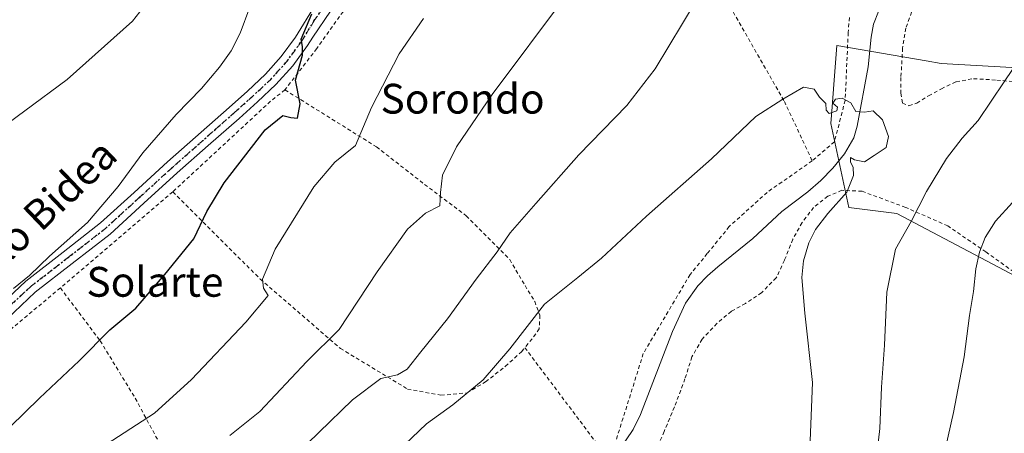
# Model space of a CAD drawing. Units: metres. Extents: x 610413 to 613849, y 4757082 to 4759451.
# Drawn here: x 613112 to 613376, y 4759165 to 4759276 of the extents above; entities that cross this region are included whole.
import ezdxf
from ezdxf.enums import TextEntityAlignment as Align

# ---------------------------------------------------------------- set-up
doc = ezdxf.new("R2010")
doc.units = ezdxf.units.M
doc.header["$MEASUREMENT"] = 0
for name, pattern in [('DGN Style 2', [1.6480167562047852, 0.988810053722871, -0.6592067024819142]), ('DGN Style 4', [2.6384748266838614, 1.318413404963828, -0.6592067024819142, 0.001648016756204785, -0.6592067024819142]), ('DGN Style 5', [1.1536117293433497, 0.4944050268614355, -0.6592067024819142])]:
    doc.linetypes.add(name, pattern=pattern)
for name, color, linetype, lineweight in [('Alambrada', 7, 'DGN Style 2', 0), ('Arbolado forestal CxS', 92, 'Continuous', 0), ('Corriente natural lineal', 142, 'Continuous', 13), ('Curva de nivel maestra', 30, 'Continuous', 30), ('Curva de nivel normal', 30, 'Continuous', 0), ('Pista no pavimentada Cxs', 111, 'Continuous', 0), ('Pista no pavimentada eje', 91, 'DGN Style 4', 0), ('Prado CxS', 92, 'Continuous', 0), ('Ruta', 7, 'DGN Style 5', 30), ('Texto cartográfico', 7, 'Continuous', 0)]:
    doc.layers.add(name, color=color, linetype=linetype, lineweight=lineweight)
doc.styles.add('Style-Arial', font='txt')

# ---------------------------------------------------------------- blocks, each defined once
blk = doc.blocks.new('*U19')
at = {"layer": 'Prado CxS', "color": 92, "linetype": 'Continuous', "lineweight": 0}
blk.add_polyline3d([(613395.1706999998, 4759262.2959, 613.1647999999988), (613358.8749000002, 4759264.399300001, 606.175700000007), (613354.8784999996, 4759265.0877, 606.0613000000012), (613330.9008999999, 4759269.218499999, 605.7026999999945), (613330.0953000003, 4759258.7523, 605.1926999999996), (613329.6366999998, 4759252.795700001, 605.0191999999952), (613329.2895000001, 4759248.285499999, 604.9006999999983), (613334.1190999999, 4759225.742500001, 604.9714999999997), (613347.0003000004, 4759224.132099999, 607.9248999999982), (613379.0087000001, 4759207.1843, 616.8249000000069)], dxfattribs=at)

msp = doc.modelspace()

# ---------------------------------------------------------------- linework, layer by layer
at = {"layer": 'Alambrada', "color": 7, "linetype": 'DGN Style 2', "lineweight": 0, "extrusion": (-0.6721511772832376, 0.7214469723352446, 0.1665144467758477), "elevation": 3021505.103201642, "flags": 128}
msp.add_lwpolyline([(-3692875.574697858, -509608.4623107585), (-3692870.763512933, -509610.8396000589), (-3692834.881296232, -509611.2480017488)], dxfattribs=at)
at = {"layer": 'Alambrada', "color": 7, "linetype": 'DGN Style 2', "lineweight": 0, "extrusion": (0.06589053491730036, 0.05637762994120432, 0.996232904621467), "elevation": 309340.386451933, "flags": 128}
msp.add_lwpolyline([(3217559.415604273, -3546525.920622558), (3217559.415604273, -3546486.116859761)], dxfattribs=at)
at = {"layer": 'Alambrada', "color": 7, "linetype": 'DGN Style 2', "lineweight": 0, "extrusion": (-0.261076819432931, 0.3480641729054938, 0.9003833771757447), "elevation": 1496945.474116379, "flags": 128}
msp.add_lwpolyline([(-3346292.105214787, -3096357.096173821), (-3346292.105214787, -3096314.987444345)], dxfattribs=at)
at = {"layer": 'Alambrada', "color": 7, "linetype": 'DGN Style 2', "lineweight": 0}
for points in [[(613245.7600999996, 4759321.2301, 626.1830999999949), (613243.7301000003, 4759323.090100001, 625.8862999999983), (613239.1901000004, 4759321.7601, 624.8136999999988), (613236.8300999999, 4759320.5801, 624.5527000000002), (613231.5301000001, 4759317.130100001, 625.8110000000015), (613220.7801000001, 4759306.4801, 627.7930000000051), (613209.0800999999, 4759293.0601, 624.3908999999985), (613191.4801000003, 4759268.4101, 625.3282000000036), (613182.9600999998, 4759257.3101, 630.4244999999937)], [(613245.7600999996, 4759321.2301, 626.1830999999949), (613247.5701000001, 4759318.720100001, 625.680600000007), (613250.3201000001, 4759315.6801, 624.2550000000047), (613254.6401000004, 4759310.540100001, 624.8818000000028), (613260.0301000001, 4759306.4801, 620.4921999999933), (613265.3701, 4759302.090100001, 619.4661000000051), (613269.8000999996, 4759299.860099999, 619.6361999999936), (613284.4600999998, 4759294.470100001, 618.1772999999957), (613300.6601, 4759282.520099999, 611.0736000000034), (613316.8501000004, 4759254.210100001, 605.5227000000014), (613324.3201000001, 4759238.2601, 613.9352999999974)], [(613378.3601000002, 4759304.970100001, 617.6092000000062), (613374.0701000001, 4759300.0101, 623.1877999999997), (613368.7801000001, 4759294.600099999, 622.3151000000071), (613360.6901000004, 4759288.4001, 612.8855999999942), (613355.9600999998, 4759285.090100001, 610.8460999999952), (613351.5500999996, 4759279.720100001, 607.891300000003), (613349.3901000004, 4759273.9001, 610.9054999999935), (613348.5500999996, 4759268.5101, 615.9688000000025), (613348.1001000004, 4759260.610099999, 619.8614999999991), (613348.1001000004, 4759256.4301, 621.4290999999939), (613348.5301000001, 4759253.710100001, 620.8029999999999), (613350.2600999996, 4759253.0101, 619.9196999999986), (613352.3601000002, 4759253.770099999, 618.3549000000058), (613355.5301000001, 4759255.710100001, 619.375), (613358.9401000004, 4759257.5701, 621.092499999999), (613362.8901000004, 4759259.4901, 622.7841999999946), (613367.5701000001, 4759260.3101, 622.2456999999995), (613373.8201000001, 4759259.940099999, 622.2651999999945), (613386.0201000003, 4759258.7601, 625.3984000000055)], [(613334.2801000001, 4759276.7301, 608.0552000000025), (613333.9600999998, 4759272.6801, 609.245299999995), (613333.1601, 4759254.4901, 607.1015999999945), (613330.2600999996, 4759243.3301, 606.0146999999997), (613324.3201000001, 4759238.2601, 613.9352999999974)], [(613182.9600999998, 4759257.3101, 630.4244999999937), (613207.4801000003, 4759242.020099999, 626.5268000000069), (613220.3901000004, 4759231.940099999, 618.2197000000015), (613231.5500999996, 4759223.5101, 617.318499999994), (613243.2200999996, 4759211.7401, 612.1912000000011), (613247.3201000001, 4759204.7601, 608.670299999998), (613249.9101, 4759200.520099999, 607.2026999999945), (613251.3000999996, 4759196.780099999, 606.6431000000011), (613251.1401000004, 4759193.1501, 605.8859999999986), (613249.2301000003, 4759190.4801, 606.7480999999971), (613247.2801000001, 4759188.090100001, 607.8046999999933)], [(613324.3201000001, 4759238.2601, 613.9352999999974), (613312.2301000003, 4759229.790100001, 624.107600000003), (613302.0701000001, 4759220.600099999, 618.2949999999983), (613296.1901000004, 4759213.340100001, 612.8940000000002), (613291.5701000001, 4759207.7301, 616.8432999999932), (613279.0301000001, 4759186.5101, 614.704899999997), (613270.0301000001, 4759157.7601, 626.126099999994)], [(613152.8701, 4759229.9101, 627.6777000000002), (613176.3300999999, 4759206.4901, 632.3524999999936), (613197.8201000001, 4759187.890100001, 616.7400999999954), (613215.8000999996, 4759176.9901, 617.1692999999941), (613224.7600999996, 4759175.3201, 612.664499999999), (613231.7801000001, 4759175.940099999, 608.9621999999945), (613236.7500999998, 4759178.9301, 607.8905999999988), (613242.0701000001, 4759183.090100001, 606.0803000000016), (613246.3901000004, 4759187.0101, 607.421199999997), (613247.2801000001, 4759188.090100001, 607.8046999999933)], [(613378.3701, 4759208.420100001, 622.8960999999981), (613370.8901000004, 4759213.790100001, 620.069399999993), (613360.6501000002, 4759220.790100001, 615.4370000000055), (613349.4001000002, 4759225.7501, 610.2905000000028), (613337.6901000004, 4759230.0701, 610.8273999999947), (613332.2301000003, 4759230.360099999, 608.2425999999978), (613328.4901000002, 4759228.7501, 611.1971999999951), (613324.6901000004, 4759225.7501, 614.497000000003), (613321.6001000004, 4759221.6601, 614.2486000000063), (613319.1201, 4759217.190099999, 610.9242999999988), (613316.8901000004, 4759211.5701, 610.9716000000044), (613314.6700999998, 4759206.8201, 613.1635999999999), (613310.7701000003, 4759202.860099999, 613.7085999999981), (613306.4200999998, 4759199.970100001, 610.4098999999987), (613302.6401000004, 4759197.850099999, 607.4709000000003), (613298.7600999996, 4759194.590100001, 607.1999999999971), (613294.8000999996, 4759190.340100001, 608.101800000004), (613292.0701000001, 4759185.630100001, 609.0636999999988), (613290.2100999998, 4759179.7301, 612.8510999999999), (613287.3701, 4759172.1801, 608.2986999999994), (613284.6401000004, 4759165.590100001, 605.3643000000011), (613281.5900999998, 4759158.6801, 604.4570999999996)], [(613122.7401000002, 4759204.130100001, 631.1294000000053), (613091.1700999998, 4759177.720100001, 631.5050999999949), (613075.1401000004, 4759160.9901, 632.8352000000014), (613054.6401000004, 4759135.110099999, 632.2553000000044), (613039.0301000001, 4759115.8101, 630.5907000000007), (613022.8201000001, 4759094.690099999, 631.5271000000066), (613054.1300999997, 4759066.170100001, 619.2918999999965)], [(613122.7401000002, 4759204.130100001, 631.1294000000053), (613133.4101, 4759189.940099999, 625.9294999999984), (613142.8201000001, 4759174.520099999, 623.050700000007), (613150.8201000001, 4759159.620100001, 618.6995000000024), (613156.7600999996, 4759147.970100001, 616.7262999999948), (613159.6201, 4759140.340100001, 614.8990000000049), (613160.3400999998, 4759131.550100001, 613.511599999998), (613158.6901000004, 4759126.770099999, 611.4070000000065)]]:
    msp.add_polyline3d(points, dxfattribs=at)
at = {"layer": 'Arbolado forestal CxS', "color": 92, "linetype": 'Continuous', "lineweight": 0}
for points in [[(613379.0087000001, 4759207.1843, 616.8249000000069), (613347.0003000004, 4759224.132099999, 607.9248999999982), (613334.1190999999, 4759225.742500001, 604.9714999999997), (613329.2895000001, 4759248.285499999, 604.9006999999983), (613329.6366999998, 4759252.795700001, 605.0191999999952), (613330.0953000003, 4759258.7523, 605.1926999999996), (613330.9008999999, 4759269.218499999, 605.7026999999945), (613354.8784999996, 4759265.0877, 606.0613000000012), (613358.8749000002, 4759264.399300001, 606.175700000007), (613395.1706999998, 4759262.2959, 613.1647999999988)], [(613395.1706999998, 4759262.2959, 613.1647999999988), (613358.8749000002, 4759264.399300001, 606.175700000007), (613354.8784999996, 4759265.0877, 606.0613000000012), (613330.9008999999, 4759269.218499999, 605.7026999999945), (613330.0953000003, 4759258.7523, 605.1926999999996), (613329.6366999998, 4759252.795700001, 605.0191999999952), (613329.2895000001, 4759248.285499999, 604.9006999999983), (613334.1190999999, 4759225.742500001, 604.9714999999997), (613347.0003000004, 4759224.132099999, 607.9248999999982), (613379.0087000001, 4759207.1843, 616.8249000000069)]]:
    msp.add_polyline3d(points, dxfattribs=at)
at = {"layer": 'Corriente natural lineal', "color": 142, "linetype": 'Continuous', "lineweight": 13}
msp.add_polyline3d([(613342.0500999996, 4759278.3101, 606.0252999999939), (613340.7801000001, 4759274.940099999, 605.6328000000067), (613340.1101000002, 4759271.460100001, 605.2685000000056), (613339.3400999998, 4759263.4801, 604.9465000000055), (613336.3800999997, 4759247.5801, 604.9238000000041), (613335.4401000004, 4759244.470100001, 604.7814999999973), (613333.0100999996, 4759240.1601, 604.5825000000041), (613329.8300999999, 4759236.2501, 604.357600000003), (613326.6001000004, 4759232.960100001, 604.1291999999958), (613323.1501000002, 4759229.960100001, 604.0565999999963), (613316.1401000004, 4759224.670100001, 603.6337000000058), (613308.3800999997, 4759217.4001, 603.3276999999945), (613299.0000999998, 4759209.8201, 603.5320000000065), (613296.2500999998, 4759207.4101, 603.5771999999997), (613293.6300999997, 4759204.6801, 603.5154999999941), (613290.3400999998, 4759200.030099999, 603.2823000000062), (613286.8601000002, 4759192.4101, 602.8313999999956), (613278.2901, 4759170.1601, 601.376900000003), (613276.3300999999, 4759166.110099999, 601.1209999999992), (613268.2701000003, 4759154.2401, 600.579899999997)], dxfattribs=at)
at = {"layer": 'Curva de nivel maestra', "color": 30, "linetype": 'Continuous', "lineweight": 30, "elevation": 625.0000000000001, "flags": 128}
msp.add_lwpolyline([(613109.29, 4759166.8301), (613117.1799999997, 4759174.550100001), (613127.7999999998, 4759184.5601), (613136.0300000003, 4759192.9001), (613142.9600000001, 4759198.710100001), (613150.7100000001, 4759207.710100001), (613158.5599999996, 4759217.280099999), (613161.9800000006, 4759224.6601), (613166.6200000001, 4759232.340100001), (613177.6799999997, 4759246.5801), (613182.3899999997, 4759250.4301), (613184.5099999999, 4759249.850099999), (613186.2800000003, 4759249.7301), (613187.0700000003, 4759253.5801), (613185.7599999999, 4759259.9001), (613187.6299999999, 4759266.600099999), (613187.7000000002, 4759268.940099999), (613187.3200000003, 4759270.9301), (613190.2000000002, 4759277.710100001)], dxfattribs=at)
at = {"layer": 'Curva de nivel normal', "color": 30, "linetype": 'Continuous', "lineweight": 0, "flags": 128}
for points, elevation in [([(613101.7800000003, 4759243.230000001), (613124.5999999996, 4759260.119999999), (613142.0599999996, 4759275.75), (613153.9000000004, 4759290.9), (613161.9900000002, 4759305), (613167.2800000003, 4759313.15), (613172.4299999997, 4759318.060000001), (613180.0099999999, 4759324.130000001), (613186.1500000004, 4759331.060000001), (613190.8799999999, 4759335.710000001), (613194.4500000002, 4759339.710000001), (613198.2400000002, 4759346.74), (613205.6299999999, 4759363.180000001), (613210.4600000001, 4759372.180000001), (613216.7400000002, 4759380.17), (613225.6600000003, 4759389.600000001), (613239.1200000001, 4759406.09), (613251.7800000003, 4759424.77), (613259.7800000003, 4759438.4), (613260.7587000001, 4759441.825400001)], 635), ([(613168.2000000002, 4759164.529999999), (613176.1799999997, 4759170.939999999), (613188.8399999999, 4759184.41), (613197.4600000001, 4759192.960000001), (613207.6500000004, 4759208.41), (613215.7999999998, 4759219.91), (613220.6699999999, 4759224.17), (613224.4600000001, 4759226.180000001), (613224.6299999999, 4759229.730000001), (613225.2300000006, 4759234.439999999), (613228.9600000001, 4759242.060000001), (613238.54, 4759256.039999999), (613258.4600000001, 4759282.84)], 615), ([(613173.5800000001, 4759279.560000001), (613170.9199999999, 4759272.539999999), (613168.5199999996, 4759267.75), (613165.4000000004, 4759263.380000001), (613160.6200000001, 4759257.710000001), (613153.7999999998, 4759250.710000001), (613144.8799999999, 4759240.380000001), (613138.2599999999, 4759231.380000001), (613129.9900000002, 4759221.720000001), (613119.8700000001, 4759212.640000001), (613114.5099999999, 4759207.470000001), (613110.1900000004, 4759203.939999999)], 630), ([(613293.2199999997, 4759281.180000001), (613282.1799999997, 4759262.92), (613274.6100000005, 4759253.15), (613261.7400000002, 4759239.890000001), (613250.2400000002, 4759226.82), (613243.3399999999, 4759218.92), (613239.8399999999, 4759213.800000001), (613234.1799999997, 4759206.449999999), (613226.5099999999, 4759195.82), (613219.3600000005, 4759186.980000001), (613215.75, 4759182.310000001), (613213.0899999999, 4759180.84), (613208.6500000004, 4759179.82), (613201.0300000003, 4759174.109999999), (613183, 4759156.5)], 610), ([(613220.0899999999, 4759276.439999999), (613213.5999999996, 4759267.029999999), (613206.1500000004, 4759252.560000001), (613201.8399999999, 4759242.380000001), (613196.3499999996, 4759237.859999999), (613190.6699999999, 4759231.32), (613180.3499999996, 4759214.539999999), (613176.9299999997, 4759206.51), (613177.2400000002, 4759204.109999999), (613178.4299999997, 4759202.100000001), (613172.5099999999, 4759194.91), (613157.8600000005, 4759179.550000001), (613148, 4759170.470000001), (613133.5300000003, 4759161.100000001)], 620), ([(613341.1600000003, 4759155.380000001), (613342.4699999997, 4759166.4), (613342.8600000005, 4759177.480000001), (613343.7100000001, 4759188.74), (613344.3399999999, 4759202.99), (613346.6399999997, 4759214.5), (613350.8200000003, 4759221.970000001), (613354.9199999999, 4759229.980000001), (613360.3499999996, 4759238.84), (613364.5599999996, 4759244.359999999), (613368.8300000001, 4759249.119999999), (613375.7599999999, 4759259.439999999), (613386.75, 4759275.779999999)], 610), ([(613323.7699999996, 4759163.039999999), (613324.4000000004, 4759178.710000001), (613322.3799999999, 4759197.380000001), (613321.5599999996, 4759206.930000001), (613322.0199999996, 4759211.4), (613323.4199999999, 4759216.210000001), (613325.2000000002, 4759219.859999999), (613328.5, 4759224.109999999), (613333.5800000001, 4759229.83), (613335.3899999997, 4759234.32), (613335.3200000003, 4759236.550000001), (613334.5599999996, 4759237.880000001), (613334.6100000005, 4759239.17), (613335.6900000004, 4759238.51), (613338.2999999998, 4759237.980000001), (613340.9000000004, 4759239.66), (613344.1500000004, 4759241.800000001), (613344.7400000002, 4759244.75), (613343.1600000003, 4759249.230000001), (613340.6500000004, 4759251.680000001), (613338.3700000001, 4759251.33), (613336.0300000003, 4759251.480000001), (613334.6399999997, 4759253.84), (613332.3499999996, 4759255.09), (613330.5700000003, 4759254.810000001), (613329.8300000001, 4759253.74), (613331.0700000003, 4759252.66), (613330.9600000001, 4759251.689999999), (613328.8799999999, 4759251.01), (613328.0199999996, 4759251.869999999), (613327.9699999997, 4759253.619999999), (613326.2800000003, 4759255.359999999), (613324.8700000001, 4759257.51), (613321.9600000001, 4759258.050000001), (613316.4100000003, 4759254.779999999), (613309.1799999997, 4759250.17), (613297.3300000001, 4759238.83), (613279.9000000004, 4759223.369999999), (613267.8399999999, 4759212.119999999), (613261.5099999999, 4759206.970000001), (613252.5099999999, 4759199.810000001), (613243.2100000001, 4759187.74), (613236.0599999996, 4759179.49), (613227.9400000004, 4759172.710000001), (613220.9199999999, 4759167.619999999), (613207.3600000005, 4759154.689999999)], 605), ([(613359.9900000002, 4759160.74), (613362.1699999999, 4759170.710000001), (613365.0499999998, 4759185.600000001), (613366.4800000006, 4759196.75), (613367.5499999998, 4759203.180000001), (613368.1500000004, 4759209.24), (613369.1600000003, 4759213.710000001), (613370.6799999997, 4759217.710000001), (613373.4600000001, 4759222.039999999), (613378.0599999996, 4759227.039999999)], 615)]:
    msp.add_lwpolyline(points, dxfattribs=dict(at, elevation=elevation))
at = {"layer": 'Pista no pavimentada Cxs', "color": 111, "linetype": 'Continuous', "lineweight": 0}
for points in [[(613234.5900999998, 4759322.700099999, 624.9722000000038), (613229.6801000005, 4759317.590100001, 626.7890999999945), (613210.5301000001, 4759299.5001, 624.9128000000055), (613207.5401, 4759296.300100001, 624.4576999999991), (613204.8501000004, 4759292.8101, 625.7520999999979), (613199.9101, 4759285.5001, 626.258799999996), (613190.4101, 4759271.460100001, 625.6450000000041), (613189.0301000001, 4759269.220100001, 625.5663000000059), (613185.0500999996, 4759263.7601, 626.1962000000058), (613180.5401, 4759258.720100001, 628.7485000000015), (613175.5601000005, 4759254.0801, 627.3959000000032), (613170.6401000004, 4759249.6601, 627.0632000000041), (613162.3501000004, 4759242.3301, 627.1886999999988), (613154.1001000004, 4759235.030099999, 627.7697999999946), (613145.1501000002, 4759226.860099999, 627.7305000000051), (613136.0800999999, 4759218.5601, 628.1429000000062), (613125.9101, 4759210.6501, 628.7246000000014), (613116.0100999996, 4759202.960100001, 629.8478999999934), (613106.5301000001, 4759194.0701, 630.3531999999977)], [(613199.9101, 4759285.5001, 626.258799999996), (613190.4101, 4759271.460100001, 625.6450000000041), (613189.0301000001, 4759269.220100001, 625.5663000000059), (613185.0500999996, 4759263.7601, 626.1962000000058), (613180.5401, 4759258.720100001, 628.7485000000015), (613175.5601000005, 4759254.0801, 627.3959000000032), (613170.6401000004, 4759249.6601, 627.0632000000041), (613162.3501000004, 4759242.3301, 627.1886999999988), (613154.1001000004, 4759235.030099999, 627.7697999999946), (613145.1501000002, 4759226.860099999, 627.7305000000051), (613136.0800999999, 4759218.5601, 628.1429000000062), (613125.9101, 4759210.6501, 628.7246000000014), (613116.0100999996, 4759202.960100001, 629.8478999999934), (613106.5301000001, 4759194.0701, 630.3531999999977)], [(613103.8201000001, 4759196.950099999, 630.9094999999943), (613113.4401000004, 4759205.970100001, 630.8653000000049), (613123.4801000003, 4759213.770099999, 630.0749000000069), (613133.5201000003, 4759221.5801, 629.4499999999971), (613142.4901000002, 4759229.780099999, 628.7747999999992), (613151.4600999998, 4759237.970100001, 628.9118000000017), (613168.0000999998, 4759252.610099999, 628.1759000000021), (613172.8901000004, 4759257.0001, 628.187699999995), (613177.7200999996, 4759261.4901, 627.6701999999932), (613181.9700999996, 4759266.2501, 627.273199999996), (613185.7500999998, 4759271.420100001, 626.7793999999994), (613191.0301000001, 4759280.040100001, 626.8463999999949)], [(613103.8201000001, 4759196.950099999, 630.9094999999943), (613113.4401000004, 4759205.970100001, 630.8653000000049), (613123.4801000003, 4759213.770099999, 630.0749000000069), (613133.5201000003, 4759221.5801, 629.4499999999971), (613142.4901000002, 4759229.780099999, 628.7747999999992), (613151.4600999998, 4759237.970100001, 628.9118000000017), (613168.0000999998, 4759252.610099999, 628.1759000000021), (613172.8901000004, 4759257.0001, 628.187699999995), (613177.7200999996, 4759261.4901, 627.6701999999932), (613181.9700999996, 4759266.2501, 627.273199999996), (613185.7500999998, 4759271.420100001, 626.7793999999994), (613191.0301000001, 4759280.040100001, 626.8463999999949)]]:
    msp.add_polyline3d(points, dxfattribs=at)
at = {"layer": 'Pista no pavimentada eje', "color": 91, "linetype": 'DGN Style 4', "lineweight": 0}
msp.add_polyline3d([(613193.0950999996, 4759279.2601, 626), (613190.7200999996, 4759275.7501, 626.0092000000004), (613188.0800999999, 4759271.440099999, 625.9284999999945), (613187.3901000004, 4759270.3201, 625.8880000000064), (613185.5000999998, 4759267.735099999, 626.2676999999967), (613183.5100999996, 4759265.005100001, 626.5589999999938), (613181.2550999997, 4759262.485099999, 626.5408000000025), (613179.1300999997, 4759260.1051, 627.7727000000014), (613176.6401000004, 4759257.7851, 627.3398000000016), (613174.2251000004, 4759255.540100001, 627.6358999999939), (613169.3201000001, 4759251.1351, 627.4998999999953), (613165.1750999996, 4759247.470100001, 627.6091000000015), (613152.7801000001, 4759236.5001, 628.3506000000052), (613143.8201000001, 4759228.3201, 628.1554000000033), (613139.3350999998, 4759224.220100001, 628.6928999999947), (613134.8000999996, 4759220.0701, 628.7214999999997), (613124.6951000001, 4759212.210100001, 629.263300000006), (613114.7251000004, 4759204.465100001, 630.307799999995), (613105.1750999996, 4759195.5101, 630.5844999999972)], dxfattribs=at)
at = {"layer": 'Prado CxS', "color": 92, "linetype": 'Continuous', "lineweight": 0}
msp.add_polyline3d([(613395.1706999998, 4759262.2959, 613.1647999999988), (613358.8749000002, 4759264.399300001, 606.175700000007), (613354.8784999996, 4759265.0877, 606.0613000000012), (613330.9008999999, 4759269.218499999, 605.7026999999945), (613330.0953000003, 4759258.7523, 605.1926999999996), (613329.6366999998, 4759252.795700001, 605.0191999999952), (613329.2895000001, 4759248.285499999, 604.9006999999983), (613334.1190999999, 4759225.742500001, 604.9714999999997), (613347.0003000004, 4759224.132099999, 607.9248999999982), (613379.0087000001, 4759207.1843, 616.8249000000069)], dxfattribs=at)
at = {"layer": 'Ruta', "color": 7, "linetype": 'DGN Style 5', "lineweight": 30}
msp.add_polyline3d([(613105.1750999996, 4759195.5101, 630.5844999999972), (613114.7251000004, 4759204.465100001, 630.307799999995), (613124.6951000001, 4759212.210100001, 629.263300000006), (613134.8000999996, 4759220.0701, 628.7214999999997), (613139.3350999998, 4759224.220100001, 628.6928999999947), (613143.8201000001, 4759228.3201, 628.1554000000033), (613152.7801000001, 4759236.5001, 628.3506000000052), (613165.1750999996, 4759247.470100001, 627.6091000000015), (613169.3201000001, 4759251.1351, 627.4998999999953), (613174.2251000004, 4759255.540100001, 627.6358999999939), (613176.6401000004, 4759257.7851, 627.3398000000016), (613179.1300999997, 4759260.1051, 627.7727000000014), (613181.2550999997, 4759262.485099999, 626.5408000000025), (613183.5100999996, 4759265.005100001, 626.5589999999938), (613185.5000999998, 4759267.735099999, 626.2676999999967), (613187.3901000004, 4759270.3201, 625.8880000000064), (613188.0800999999, 4759271.440099999, 625.9284999999945), (613190.7200999996, 4759275.7501, 626.0092000000004), (613193.0950999996, 4759279.2601, 626)], dxfattribs=at)

# ---------------------------------------------------------------- block references
at = {"layer": 'Prado CxS', "color": 92, "linetype": 'Continuous', "lineweight": 0}
msp.add_blockref('*U19', (0, 0), dxfattribs=at)

# ---------------------------------------------------------------- texts
at = {"layer": 'Texto cartográfico', "color": 7, "linetype": 'Continuous', "lineweight": 0, "style": 'Style-Arial'}
for s, p in [('Sorondo', (613230.5774512198, 4759254.940149999)), ('Solarte', (613148.1018695128, 4759205.770149999))]:
    msp.add_text(s, height=8, dxfattribs=at).set_placement(p, align=Align.MIDDLE_CENTER)
msp.add_text('Artxubietako Bidea', height=8, rotation=43.65478114410335, dxfattribs=at).set_placement((613100.6378493212, 4759208.323091541), align=Align.MIDDLE_CENTER)

doc.saveas('drawing.dxf')
